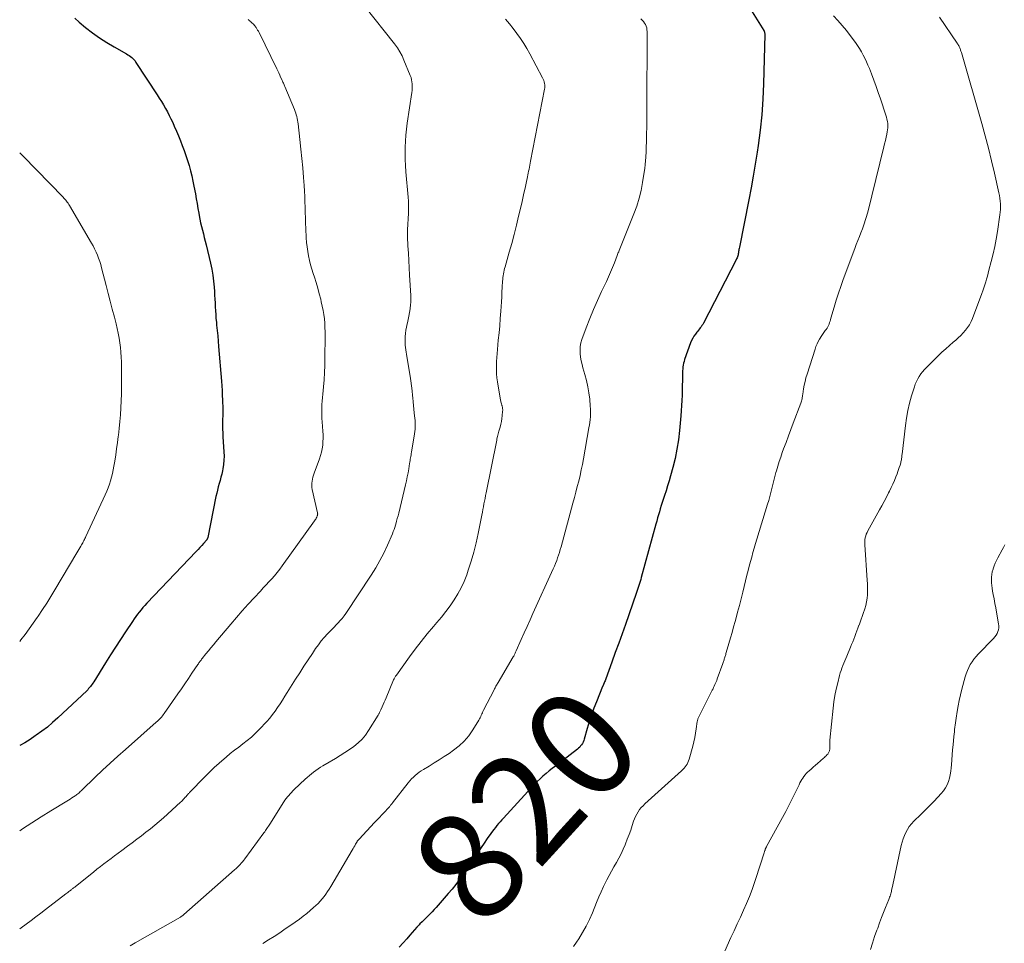
# Model space of a CAD drawing. Units: feet. Extents: x 1980000 to 1985032, y 560000 to 565000.
# Drawn here: x 1980000 to 1980182, y 561115 to 561285 of the extents above; entities that cross this region are included whole.
import ezdxf
from ezdxf.enums import TextEntityAlignment as Align

# ---------------------------------------------------------------- set-up
doc = ezdxf.new("R2010")
doc.units = ezdxf.units.FT
doc.header["$LTSCALE"] = 100
doc.header["$MEASUREMENT"] = 0
for name, color, linetype, lineweight in [('CONTOUR INDEX', 32, 'Continuous', 25), ('CONTOUR INDEX LABEL', 7, 'Continuous', 15), ('CONTOUR INTERMEDIATE', 40, 'Continuous', 15)]:
    doc.layers.add(name, color=color, linetype=linetype, lineweight=lineweight)
doc.styles.add('slant', font='romans.shx', dxfattribs={"oblique": 14.999978})

msp = doc.modelspace()

# ---------------------------------------------------------------- linework, layer by layer
at = {"layer": 'CONTOUR INDEX', "flags": 128}
for points, elevation in [([(1980135.38, 561286.94), (1980137.56, 561283.5), (1980137.61, 561283.38), (1980137.63, 561283.35), (1980137.63, 561283.34), (1980137.64, 561283.32), (1980137.68, 561283.14), (1980137.7, 561283.04), (1980137.72, 561282.93), (1980137.73, 561282.82), (1980137.73, 561282.71), (1980137.5, 561273.62), (1980137.38, 561270.76), (1980137.18, 561267.91), (1980136.88, 561265.07), (1980136.51, 561262.23), (1980136.32, 561260.98), (1980135.97, 561258.78), (1980135.6, 561256.58), (1980135.2, 561254.38), (1980134.78, 561252.19), (1980133.04, 561243.42), (1980133, 561243.22), (1980132.97, 561243.02), (1980132.94, 561242.82), (1980132.9, 561242.62), (1980132.87, 561242.41), (1980132.83, 561242.22), (1980132.79, 561242.02), (1980132.74, 561241.83), (1980132.68, 561241.64), (1980132.62, 561241.46), (1980132.54, 561241.27), (1980132.45, 561241.1), (1980126.39, 561229.39), (1980126.26, 561229.17), (1980126.13, 561228.95), (1980125.98, 561228.74), (1980125.82, 561228.54), (1980125.66, 561228.34), (1980125.5, 561228.14), (1980125.34, 561227.94), (1980125.18, 561227.74), (1980124.92, 561227.4), (1980124.65, 561227.02), (1980124.41, 561226.62), (1980124.2, 561226.2), (1980124.03, 561225.77), (1980122.92, 561222.67), (1980122.82, 561222.33), (1980122.73, 561221.99), (1980122.66, 561221.65), (1980122.61, 561221.31), (1980122.57, 561220.96), (1980122.54, 561220.61), (1980122.53, 561220.25), (1980122.52, 561219.9), (1980122.51, 561219.31), (1980122.5, 561218.67), (1980122.49, 561218.02), (1980122.47, 561217.38), (1980122.46, 561216.73), (1980122.44, 561216.1), (1980122.41, 561215.14), (1980122.36, 561214.18), (1980122.3, 561213.22), (1980122.22, 561212.26), (1980121.98, 561209.58), (1980121.78, 561207.85), (1980121.51, 561206.12), (1980121.15, 561204.42), (1980120.73, 561202.73), (1980120.31, 561201.22), (1980120.05, 561200.29), (1980119.78, 561199.37), (1980119.49, 561198.45), (1980119.19, 561197.54), (1980118.96, 561196.84), (1980118.77, 561196.28), (1980118.59, 561195.71), (1980118.42, 561195.13), (1980118.25, 561194.56), (1980118.09, 561193.98), (1980117.93, 561193.41), (1980117.77, 561192.83), (1980117.61, 561192.26), (1980114.91, 561182.44), (1980114.8, 561182.06), (1980114.7, 561181.68), (1980114.58, 561181.31), (1980114.47, 561180.93), (1980114.35, 561180.55), (1980114.23, 561180.17), (1980114.11, 561179.8), (1980113.98, 561179.43), (1980111.98, 561173.73), (1980111.36, 561171.99), (1980110.74, 561170.26), (1980110.11, 561168.53), (1980109.48, 561166.8), (1980108.34, 561163.71), (1980108.27, 561163.52), (1980108.21, 561163.34), (1980108.14, 561163.16), (1980108.07, 561162.98), (1980107.95, 561162.65), (1980107.94, 561162.64), (1980107.93, 561162.62), (1980107.93, 561162.6), (1980107.92, 561162.59), (1980107.89, 561162.52), (1980107.88, 561162.5), (1980107.87, 561162.49), (1980107.86, 561162.47), (1980107.85, 561162.45), (1980107.81, 561162.37), (1980107.8, 561162.35), (1980107.79, 561162.33), (1980107.78, 561162.31), (1980107.77, 561162.29), (1980106.6, 561159.47), (1980106.13, 561158.25), (1980105.68, 561157.02), (1980105.28, 561155.78), (1980104.9, 561154.52), (1980104.36, 561152.55), (1980104.27, 561152.28), (1980104.16, 561152.02), (1980104.03, 561151.77), (1980103.88, 561151.53), (1980103.7, 561151.31), (1980103.52, 561151.1), (1980103.32, 561150.9), (1980103.1, 561150.72), (1980099.04, 561147.59), (1980098.45, 561147.13), (1980097.88, 561146.67), (1980097.31, 561146.19), (1980096.74, 561145.71), (1980096.19, 561145.21), (1980095.65, 561144.71), (1980095.13, 561144.18), (1980094.62, 561143.64), (1980089.43, 561137.97), (1980089.13, 561137.63), (1980088.82, 561137.29), (1980088.52, 561136.95), (1980088.23, 561136.6), (1980087.94, 561136.24), (1980087.65, 561135.88), (1980087.38, 561135.52), (1980087.11, 561135.14), (1980086.43, 561134.17), (1980085.87, 561133.36), (1980085.31, 561132.54), (1980084.77, 561131.71), (1980084.23, 561130.88), (1980083.69, 561130.05), (1980083.15, 561129.23), (1980082.59, 561128.41), (1980082.02, 561127.6), (1980081.9, 561127.44), (1980081.26, 561126.57), (1980080.6, 561125.71), (1980079.92, 561124.86), (1980079.22, 561124.03), (1980076.98, 561121.45), (1980076.63, 561121.06), (1980076.27, 561120.66), (1980075.9, 561120.28), (1980075.52, 561119.91), (1980075.14, 561119.54), (1980074.76, 561119.16), (1980074.38, 561118.79), (1980074, 561118.41), (1980073.85, 561118.25), (1980073.41, 561117.79), (1980072.97, 561117.32), (1980072.54, 561116.84), (1980072.12, 561116.35), (1980071.57, 561115.69), (1980070.87, 561114.89), (1980070.14, 561114.11)], 820), ([(1980010.18, 561285.75), (1980010.97, 561285.04), (1980012.17, 561284.05), (1980013.43, 561283.07), (1980014.73, 561282.13), (1980016.08, 561281.26), (1980017.46, 561280.44), (1980019.75, 561279.16), (1980020, 561279), (1980020.25, 561278.84), (1980020.49, 561278.67), (1980020.72, 561278.48), (1980020.94, 561278.28), (1980021.14, 561278.06), (1980021.32, 561277.84), (1980021.5, 561277.59), (1980025.42, 561271.58), (1980025.81, 561270.96), (1980026.2, 561270.34), (1980026.58, 561269.71), (1980026.95, 561269.08), (1980027.3, 561268.43), (1980027.64, 561267.78), (1980027.97, 561267.13), (1980028.28, 561266.46), (1980028.58, 561265.78), (1980028.97, 561264.9), (1980029.35, 561264.01), (1980029.71, 561263.11), (1980030.06, 561262.21), (1980030.39, 561261.3), (1980030.71, 561260.39), (1980031.01, 561259.47), (1980031.3, 561258.55), (1980031.31, 561258.51), (1980031.57, 561257.56), (1980031.82, 561256.61), (1980032.03, 561255.65), (1980032.22, 561254.69), (1980032.48, 561253.28), (1980032.64, 561252.39), (1980032.8, 561251.5), (1980032.96, 561250.6), (1980033.12, 561249.71), (1980033.19, 561249.3), (1980033.31, 561248.61), (1980033.45, 561247.92), (1980033.61, 561247.24), (1980033.78, 561246.57), (1980033.96, 561245.89), (1980034.13, 561245.21), (1980034.3, 561244.53), (1980034.47, 561243.86), (1980035.29, 561240.48), (1980035.52, 561239.39), (1980035.72, 561238.29), (1980035.85, 561237.19), (1980035.95, 561236.08), (1980035.99, 561235.28), (1980036.03, 561234.56), (1980036.07, 561233.85), (1980036.11, 561233.14), (1980036.14, 561232.42), (1980036.18, 561231.71), (1980036.23, 561231), (1980036.29, 561230.28), (1980036.36, 561229.57), (1980036.41, 561229.04), (1980036.51, 561228.06), (1980036.61, 561227.08), (1980036.69, 561226.1), (1980036.78, 561225.12), (1980037.29, 561218.71), (1980037.35, 561217.83), (1980037.41, 561216.95), (1980037.46, 561216.07), (1980037.5, 561215.19), (1980037.52, 561214.66), (1980037.54, 561214.04), (1980037.55, 561213.43), (1980037.54, 561212.81), (1980037.53, 561212.19), (1980037.52, 561211.81), (1980037.51, 561211.39), (1980037.51, 561210.96), (1980037.51, 561210.53), (1980037.51, 561210.11), (1980037.52, 561209.68), (1980037.54, 561209.26), (1980037.56, 561208.83), (1980037.58, 561208.4), (1980037.76, 561205.65), (1980037.78, 561204.86), (1980037.75, 561204.07), (1980037.67, 561203.28), (1980037.54, 561202.49), (1980037.47, 561202.12), (1980037.34, 561201.53), (1980037.2, 561200.93), (1980037.05, 561200.34), (1980036.88, 561199.76), (1980036.71, 561199.17), (1980036.56, 561198.58), (1980036.42, 561197.99), (1980036.29, 561197.39), (1980034.77, 561189.83), (1980034.75, 561189.77), (1980034.74, 561189.71), (1980034.72, 561189.65), (1980034.7, 561189.59), (1980034.68, 561189.53), (1980034.65, 561189.48), (1980034.62, 561189.43), (1980034.58, 561189.38), (1980034, 561188.71), (1980033.67, 561188.34), (1980033.33, 561187.96), (1980032.99, 561187.59), (1980032.64, 561187.23), (1980023.51, 561177.65), (1980023.14, 561177.26), (1980022.79, 561176.86), (1980022.44, 561176.45), (1980022.1, 561176.04), (1980021.77, 561175.62), (1980021.45, 561175.19), (1980021.14, 561174.76), (1980020.84, 561174.31), (1980019.56, 561172.38), (1980018.63, 561170.96), (1980017.7, 561169.54), (1980016.79, 561168.11), (1980015.89, 561166.68), (1980013.68, 561163.14), (1980013.54, 561162.92), (1980013.4, 561162.7), (1980013.24, 561162.49), (1980013.09, 561162.28), (1980012.92, 561162.07), (1980012.75, 561161.88), (1980012.57, 561161.69), (1980012.39, 561161.5), (1980007.03, 561156.46), (1980006.08, 561155.61), (1980005.11, 561154.79), (1980004.1, 561154.02), (1980003.06, 561153.27), (1980002.89, 561153.16), (1980001.91, 561152.51), (1980000.92, 561151.89), (1980000, 561151.35)], 840)]:
    msp.add_lwpolyline(points, dxfattribs=dict(at, elevation=elevation))
at = {"layer": 'CONTOUR INTERMEDIATE', "flags": 128}
for points, elevation in [([(1980063.78, 561287.91), (1980069.31, 561280.99), (1980069.82, 561280.29), (1980070.28, 561279.56), (1980070.69, 561278.8), (1980071.04, 561278.02), (1980072.21, 561275.13), (1980072.34, 561274.76), (1980072.44, 561274.38), (1980072.51, 561273.99), (1980072.55, 561273.6), (1980072.56, 561273.2), (1980072.56, 561272.8), (1980072.53, 561272.41), (1980072.48, 561272.01), (1980071.66, 561266.37), (1980071.52, 561265.25), (1980071.4, 561264.13), (1980071.33, 561263.01), (1980071.28, 561261.89), (1980071.26, 561260.76), (1980071.28, 561259.63), (1980071.33, 561258.51), (1980071.41, 561257.38), (1980071.81, 561252.67), (1980071.86, 561251.97), (1980071.89, 561251.26), (1980071.89, 561250.56), (1980071.87, 561249.85), (1980071.85, 561249.46), (1980071.83, 561248.95), (1980071.8, 561248.44), (1980071.77, 561247.93), (1980071.73, 561247.42), (1980071.7, 561246.91), (1980071.69, 561246.4), (1980071.69, 561245.89), (1980071.71, 561245.38), (1980071.78, 561243.68), (1980071.85, 561242.32), (1980071.92, 561240.96), (1980071.99, 561239.6), (1980072.07, 561238.25), (1980072.3, 561234.5), (1980072.31, 561233.91), (1980072.31, 561233.33), (1980072.27, 561232.74), (1980072.2, 561232.15), (1980072.18, 561232.02), (1980072.08, 561231.37), (1980071.96, 561230.72), (1980071.82, 561230.08), (1980071.67, 561229.44), (1980071.62, 561229.25), (1980071.49, 561228.67), (1980071.39, 561228.09), (1980071.32, 561227.5), (1980071.27, 561226.91), (1980071.26, 561226.56), (1980071.25, 561226.14), (1980071.26, 561225.72), (1980071.29, 561225.31), (1980071.33, 561224.89), (1980071.4, 561224.48), (1980071.46, 561224.07), (1980071.52, 561223.65), (1980071.59, 561223.24), (1980072.16, 561219.63), (1980072.3, 561218.73), (1980072.42, 561217.83), (1980072.53, 561216.92), (1980072.63, 561216.02), (1980072.67, 561215.58), (1980072.74, 561214.89), (1980072.81, 561214.2), (1980072.88, 561213.52), (1980072.95, 561212.83), (1980073.01, 561212.28), (1980073.05, 561211.86), (1980073.08, 561211.45), (1980073.1, 561211.04), (1980073.11, 561210.63), (1980073.1, 561210.21), (1980073.08, 561209.8), (1980073.04, 561209.39), (1980072.99, 561208.98), (1980072.43, 561205.58), (1980072.39, 561205.32), (1980072.34, 561205.06), (1980072.3, 561204.79), (1980072.25, 561204.53), (1980072.21, 561204.26), (1980072.17, 561204), (1980072.12, 561203.74), (1980072.08, 561203.47), (1980071.93, 561202.5), (1980071.8, 561201.75), (1980071.66, 561201.01), (1980071.5, 561200.27), (1980071.33, 561199.53), (1980070.07, 561194.33), (1980069.94, 561193.82), (1980069.81, 561193.31), (1980069.67, 561192.8), (1980069.53, 561192.29), (1980069.47, 561192.08), (1980069.34, 561191.68), (1980069.21, 561191.28), (1980069.06, 561190.89), (1980068.9, 561190.5), (1980067.97, 561188.37), (1980067.31, 561186.94), (1980066.59, 561185.54), (1980065.81, 561184.18), (1980064.97, 561182.84), (1980060.29, 561175.77), (1980059.97, 561175.31), (1980059.63, 561174.87), (1980059.27, 561174.45), (1980058.9, 561174.05), (1980058.51, 561173.65), (1980058.12, 561173.25), (1980057.74, 561172.86), (1980057.35, 561172.46), (1980056.9, 561172), (1980056.31, 561171.35), (1980055.75, 561170.69), (1980055.22, 561170), (1980054.71, 561169.29), (1980054.1, 561168.38), (1980053.31, 561167.2), (1980052.53, 561166.01), (1980051.76, 561164.82), (1980050.99, 561163.62), (1980049.45, 561161.16), (1980049.01, 561160.47), (1980048.57, 561159.78), (1980048.13, 561159.09), (1980047.68, 561158.41), (1980047.22, 561157.73), (1980046.74, 561157.08), (1980046.22, 561156.45), (1980045.68, 561155.84), (1980044.25, 561154.32), (1980043.55, 561153.61), (1980042.83, 561152.93), (1980042.07, 561152.3), (1980041.28, 561151.69), (1980040.49, 561151.09), (1980039.7, 561150.49), (1980038.92, 561149.87), (1980038.15, 561149.24), (1980037.79, 561148.94), (1980036.86, 561148.14), (1980035.94, 561147.32), (1980035.06, 561146.47), (1980034.2, 561145.6), (1980031.39, 561142.69), (1980031.31, 561142.6), (1980031.23, 561142.51), (1980031.15, 561142.43), (1980031.07, 561142.34), (1980031.01, 561142.27), (1980030.96, 561142.22), (1980030.91, 561142.16), (1980030.86, 561142.1), (1980030.81, 561142.04), (1980030.77, 561141.98), (1980030.72, 561141.92), (1980030.67, 561141.86), (1980030.62, 561141.81), (1980030.41, 561141.56), (1980030.25, 561141.39), (1980030.09, 561141.22), (1980029.92, 561141.05), (1980029.75, 561140.89), (1980026.57, 561138.04), (1980025.78, 561137.34), (1980024.98, 561136.66), (1980024.16, 561135.99), (1980023.33, 561135.34), (1980022.49, 561134.69), (1980021.65, 561134.05), (1980020.81, 561133.42), (1980019.96, 561132.78), (1980018.86, 561131.96), (1980018.2, 561131.47), (1980017.54, 561130.98), (1980016.88, 561130.49), (1980016.22, 561130), (1980015.56, 561129.5), (1980014.91, 561129.01), (1980014.26, 561128.5), (1980013.62, 561127.99), (1980010.3, 561125.32), (1980010.18, 561125.23), (1980010.07, 561125.14), (1980009.96, 561125.06), (1980009.85, 561124.97), (1980009.73, 561124.88), (1980009.62, 561124.79), (1980009.51, 561124.7), (1980009.39, 561124.61), (1980009.27, 561124.51), (1980009.09, 561124.38), (1980008.91, 561124.24), (1980008.74, 561124.1), (1980008.56, 561123.97), (1980004.78, 561121.05), (1980003.89, 561120.38), (1980003, 561119.7), (1980002.11, 561119.04), (1980001.2, 561118.37), (1980000.3, 561117.71), (1980000, 561117.48)], 832), ([(1980042.23, 561285.5), (1980042.39, 561285.36), (1980042.54, 561285.23), (1980042.57, 561285.21), (1980042.71, 561285.09), (1980042.85, 561284.96), (1980042.99, 561284.83), (1980043.13, 561284.7), (1980043.26, 561284.56), (1980043.38, 561284.42), (1980043.5, 561284.27), (1980043.62, 561284.12), (1980043.7, 561284), (1980043.85, 561283.78), (1980043.99, 561283.56), (1980044.12, 561283.33), (1980044.24, 561283.09), (1980047.51, 561276.39), (1980047.7, 561276.01), (1980047.88, 561275.63), (1980048.06, 561275.25), (1980048.24, 561274.86), (1980048.44, 561274.43), (1980048.52, 561274.26), (1980048.6, 561274.1), (1980048.67, 561273.93), (1980048.75, 561273.77), (1980048.82, 561273.6), (1980048.9, 561273.44), (1980048.97, 561273.27), (1980049.04, 561273.1), (1980050.79, 561268.85), (1980050.91, 561268.53), (1980051.02, 561268.21), (1980051.12, 561267.89), (1980051.21, 561267.56), (1980051.29, 561267.22), (1980051.36, 561266.89), (1980051.41, 561266.55), (1980051.46, 561266.21), (1980051.81, 561263.32), (1980052, 561261.57), (1980052.18, 561259.83), (1980052.34, 561258.08), (1980052.48, 561256.33), (1980052.59, 561254.81), (1980052.66, 561253.82), (1980052.71, 561252.83), (1980052.74, 561251.84), (1980052.77, 561250.85), (1980052.79, 561249.86), (1980052.82, 561248.87), (1980052.85, 561247.88), (1980052.89, 561246.89), (1980052.97, 561245.16), (1980053.03, 561244.32), (1980053.12, 561243.48), (1980053.24, 561242.65), (1980053.4, 561241.83), (1980053.59, 561241.01), (1980053.79, 561240.19), (1980054.02, 561239.38), (1980054.26, 561238.58), (1980054.48, 561237.9), (1980054.79, 561236.89), (1980055.09, 561235.87), (1980055.37, 561234.85), (1980055.64, 561233.83), (1980055.76, 561233.33), (1980055.94, 561232.55), (1980056.1, 561231.77), (1980056.22, 561230.98), (1980056.32, 561230.18), (1980056.39, 561229.38), (1980056.44, 561228.58), (1980056.46, 561227.78), (1980056.47, 561226.98), (1980056.42, 561222.92), (1980056.39, 561221.6), (1980056.34, 561220.28), (1980056.26, 561218.96), (1980056.15, 561217.64), (1980056.02, 561216.28), (1980055.97, 561215.64), (1980055.92, 561215.01), (1980055.88, 561214.37), (1980055.85, 561213.73), (1980055.83, 561213.09), (1980055.83, 561212.46), (1980055.85, 561211.82), (1980055.89, 561211.19), (1980056.04, 561209.45), (1980056.08, 561208.8), (1980056.09, 561208.15), (1980056.07, 561207.49), (1980056.01, 561206.84), (1980055.92, 561206.2), (1980055.79, 561205.56), (1980055.62, 561204.93), (1980055.41, 561204.31), (1980054.45, 561201.72), (1980054.32, 561201.35), (1980054.21, 561200.97), (1980054.12, 561200.6), (1980054.05, 561200.22), (1980054.01, 561199.83), (1980053.99, 561199.45), (1980054.03, 561199.07), (1980054.09, 561198.69), (1980055.06, 561194.34), (1980055.08, 561194.27), (1980055.08, 561194.2), (1980055.09, 561194.13), (1980055.08, 561194.06), (1980055.07, 561193.99), (1980055.06, 561193.92), (1980055.04, 561193.85), (1980055.01, 561193.79), (1980054.9, 561193.57), (1980054.81, 561193.39), (1980054.72, 561193.22), (1980054.62, 561193.06), (1980054.51, 561192.89), (1980048.53, 561184.54), (1980048.07, 561183.93), (1980047.6, 561183.32), (1980047.11, 561182.74), (1980046.6, 561182.17), (1980046.08, 561181.61), (1980045.55, 561181.05), (1980045.03, 561180.48), (1980044.51, 561179.92), (1980043.34, 561178.66), (1980042.24, 561177.46), (1980041.15, 561176.25), (1980040.08, 561175.02), (1980039.03, 561173.78), (1980036.29, 561170.52), (1980035.82, 561169.97), (1980035.36, 561169.41), (1980034.9, 561168.85), (1980034.44, 561168.29), (1980033.74, 561167.44), (1980033.63, 561167.31), (1980033.53, 561167.17), (1980033.43, 561167.04), (1980033.32, 561166.9), (1980033.22, 561166.76), (1980033.13, 561166.62), (1980033.03, 561166.48), (1980032.93, 561166.33), (1980031.84, 561164.71), (1980031.2, 561163.75), (1980030.55, 561162.8), (1980029.9, 561161.86), (1980029.24, 561160.91), (1980026.69, 561157.28), (1980026.53, 561157.06), (1980026.37, 561156.85), (1980026.19, 561156.64), (1980026.02, 561156.44), (1980025.83, 561156.25), (1980025.64, 561156.06), (1980025.45, 561155.87), (1980025.25, 561155.69), (1980019.54, 561150.66), (1980018.12, 561149.39), (1980016.71, 561148.11), (1980015.32, 561146.81), (1980013.95, 561145.5), (1980011.51, 561143.14), (1980011.36, 561142.99), (1980011.21, 561142.85), (1980011.06, 561142.71), (1980010.91, 561142.58), (1980010.75, 561142.44), (1980010.59, 561142.31), (1980010.43, 561142.19), (1980010.26, 561142.07), (1980009.97, 561141.88), (1980009.66, 561141.68), (1980009.34, 561141.47), (1980009.02, 561141.27), (1980008.7, 561141.08), (1980005.78, 561139.31), (1980004, 561138.22), (1980002.24, 561137.1), (1980000.49, 561135.97), (1980000, 561135.64)], 836), ([(1980089.79, 561285.54), (1980090.52, 561284.69), (1980091.23, 561283.82), (1980091.91, 561282.93), (1980092.56, 561282.02), (1980093.19, 561281.09), (1980093.77, 561280.13), (1980094.32, 561279.15), (1980096.67, 561274.74), (1980096.79, 561274.49), (1980096.89, 561274.23), (1980096.96, 561273.97), (1980097.02, 561273.7), (1980097.05, 561273.43), (1980097.07, 561273.15), (1980097.05, 561272.88), (1980097.01, 561272.61), (1980094.46, 561259.31), (1980094.39, 561258.95), (1980094.31, 561258.58), (1980094.24, 561258.22), (1980094.16, 561257.86), (1980094.09, 561257.5), (1980094.01, 561257.14), (1980093.94, 561256.78), (1980093.86, 561256.42), (1980093.62, 561255.27), (1980093.42, 561254.34), (1980093.22, 561253.41), (1980093.01, 561252.48), (1980092.8, 561251.55), (1980092.24, 561249.15), (1980091.83, 561247.48), (1980091.41, 561245.81), (1980090.96, 561244.15), (1980090.5, 561242.49), (1980089.74, 561239.84), (1980089.65, 561239.51), (1980089.57, 561239.18), (1980089.49, 561238.84), (1980089.43, 561238.5), (1980089.38, 561238.17), (1980089.33, 561237.83), (1980089.3, 561237.48), (1980089.27, 561237.14), (1980089.21, 561236.04), (1980089.15, 561235.15), (1980089.1, 561234.26), (1980089.04, 561233.37), (1980088.99, 561232.47), (1980088.93, 561231.6), (1980088.83, 561230.27), (1980088.73, 561228.94), (1980088.61, 561227.61), (1980088.48, 561226.29), (1980088.31, 561224.56), (1980088.24, 561223.81), (1980088.19, 561223.07), (1980088.15, 561222.32), (1980088.12, 561221.57), (1980088.13, 561220.82), (1980088.16, 561220.07), (1980088.23, 561219.32), (1980088.33, 561218.58), (1980088.9, 561215.19), (1980088.93, 561215.02), (1980088.96, 561214.86), (1980089, 561214.69), (1980089.05, 561214.53), (1980089.08, 561214.43), (1980089.11, 561214.32), (1980089.14, 561214.21), (1980089.17, 561214.1), (1980089.2, 561213.99), (1980089.2, 561213.98), (1980089.23, 561213.87), (1980089.25, 561213.77), (1980089.27, 561213.67), (1980089.28, 561213.56), (1980089.29, 561213.46), (1980089.29, 561213.35), (1980089.29, 561213.25), (1980089.28, 561213.14), (1980089.2, 561212.29), (1980089.13, 561211.77), (1980089.05, 561211.25), (1980088.94, 561210.73), (1980088.81, 561210.21), (1980088.6, 561209.44), (1980088.53, 561209.2), (1980088.47, 561208.96), (1980088.4, 561208.72), (1980088.34, 561208.48), (1980088.23, 561208.04), (1980088.23, 561208.01), (1980088.22, 561207.99), (1980088.22, 561207.97), (1980088.22, 561207.95), (1980088.2, 561207.86), (1980088.2, 561207.83), (1980088.19, 561207.81), (1980088.19, 561207.79), (1980088.18, 561207.77), (1980086.22, 561198.06), (1980086.12, 561197.54), (1980086.02, 561197.03), (1980085.92, 561196.52), (1980085.82, 561196), (1980085.73, 561195.48), (1980085.63, 561194.97), (1980085.53, 561194.46), (1980085.43, 561193.94), (1980084.75, 561190.53), (1980084.38, 561188.82), (1980083.96, 561187.11), (1980083.46, 561185.43), (1980082.92, 561183.76), (1980082.63, 561182.92), (1980082.16, 561181.7), (1980081.62, 561180.51), (1980081, 561179.37), (1980080.31, 561178.26), (1980079.56, 561177.19), (1980078.79, 561176.14), (1980077.97, 561175.11), (1980077.13, 561174.11), (1980076.49, 561173.37), (1980075.33, 561172), (1980074.2, 561170.6), (1980073.11, 561169.17), (1980072.04, 561167.73), (1980069.63, 561164.37), (1980069.49, 561164.16), (1980069.36, 561163.94), (1980069.24, 561163.72), (1980069.13, 561163.49), (1980067.74, 561160.19), (1980067.56, 561159.77), (1980067.38, 561159.36), (1980067.2, 561158.94), (1980067.02, 561158.52), (1980066.76, 561157.95), (1980066.7, 561157.82), (1980066.64, 561157.7), (1980066.58, 561157.57), (1980066.52, 561157.45), (1980066.46, 561157.32), (1980066.39, 561157.2), (1980066.33, 561157.08), (1980066.25, 561156.96), (1980064.51, 561154.14), (1980063.93, 561153.31), (1980063.29, 561152.54), (1980062.57, 561151.85), (1980061.79, 561151.21), (1980060.96, 561150.63), (1980060.12, 561150.06), (1980059.25, 561149.52), (1980058.38, 561148.99), (1980056.04, 561147.62), (1980055.6, 561147.36), (1980055.17, 561147.08), (1980054.75, 561146.78), (1980054.34, 561146.48), (1980053.94, 561146.16), (1980053.55, 561145.83), (1980053.17, 561145.49), (1980052.79, 561145.14), (1980050.77, 561143.25), (1980050.5, 561142.99), (1980050.24, 561142.72), (1980049.98, 561142.44), (1980049.73, 561142.16), (1980049.49, 561141.87), (1980049.26, 561141.58), (1980049.04, 561141.27), (1980048.83, 561140.96), (1980046.24, 561136.86), (1980046.11, 561136.66), (1980045.97, 561136.45), (1980045.84, 561136.25), (1980045.71, 561136.05), (1980045.57, 561135.85), (1980045.43, 561135.65), (1980045.29, 561135.45), (1980045.15, 561135.26), (1980041.62, 561130.46), (1980041.41, 561130.19), (1980041.2, 561129.91), (1980040.97, 561129.65), (1980040.74, 561129.39), (1980040.5, 561129.13), (1980040.25, 561128.88), (1980040, 561128.64), (1980039.74, 561128.41), (1980030.37, 561120.14), (1980030.29, 561120.07), (1980030.21, 561120.01), (1980030.13, 561119.95), (1980030.05, 561119.89), (1980029.96, 561119.83), (1980029.88, 561119.77), (1980029.79, 561119.72), (1980029.7, 561119.67), (1980021.34, 561114.89), (1980020.44, 561114.37)], 828), ([(1980114.84, 561285.6), (1980115.08, 561285.37), (1980115.31, 561285.12), (1980115.5, 561284.85), (1980115.67, 561284.57), (1980115.81, 561284.26), (1980115.91, 561283.95), (1980115.96, 561283.62), (1980115.99, 561283.29), (1980115.96, 561268.87), (1980115.95, 561267.76), (1980115.94, 561266.64), (1980115.92, 561265.53), (1980115.9, 561264.42), (1980115.85, 561262.55), (1980115.84, 561262.37), (1980115.84, 561262.19), (1980115.83, 561262.02), (1980115.83, 561261.84), (1980115.82, 561261.66), (1980115.81, 561261.49), (1980115.8, 561261.31), (1980115.8, 561261.13), (1980115.74, 561260.09), (1980115.7, 561259.39), (1980115.63, 561258.69), (1980115.55, 561258), (1980115.45, 561257.31), (1980115.15, 561255.41), (1980114.86, 561253.94), (1980114.51, 561252.47), (1980114.06, 561251.04), (1980113.55, 561249.62), (1980111.31, 561244.03), (1980111.19, 561243.73), (1980111.07, 561243.44), (1980110.95, 561243.14), (1980110.83, 561242.84), (1980110.74, 561242.6), (1980110.66, 561242.43), (1980110.59, 561242.25), (1980110.53, 561242.08), (1980110.46, 561241.9), (1980109.93, 561240.52), (1980109.59, 561239.66), (1980109.23, 561238.81), (1980108.86, 561237.96), (1980108.47, 561237.12), (1980107.58, 561235.27), (1980106.81, 561233.62), (1980106.08, 561231.94), (1980105.39, 561230.25), (1980104.73, 561228.54), (1980103.94, 561226.37), (1980103.75, 561225.74), (1980103.62, 561225.09), (1980103.59, 561224.44), (1980103.61, 561223.77), (1980103.7, 561223.11), (1980103.81, 561222.45), (1980103.96, 561221.79), (1980104.13, 561221.15), (1980104.49, 561219.91), (1980104.79, 561218.79), (1980105.04, 561217.66), (1980105.23, 561216.53), (1980105.37, 561215.38), (1980105.49, 561214.06), (1980105.53, 561213.57), (1980105.54, 561213.07), (1980105.53, 561212.57), (1980105.5, 561212.07), (1980105.45, 561211.58), (1980105.4, 561211.08), (1980105.32, 561210.59), (1980105.24, 561210.09), (1980104.23, 561204.36), (1980104.03, 561203.32), (1980103.82, 561202.29), (1980103.59, 561201.26), (1980103.34, 561200.23), (1980103.08, 561199.21), (1980102.82, 561198.19), (1980102.55, 561197.17), (1980102.27, 561196.15), (1980100.09, 561188.09), (1980099.94, 561187.57), (1980099.79, 561187.06), (1980099.62, 561186.54), (1980099.45, 561186.03), (1980099.27, 561185.53), (1980099.07, 561185.02), (1980098.87, 561184.53), (1980098.65, 561184.03), (1980094.88, 561175.78), (1980094.34, 561174.58), (1980093.8, 561173.38), (1980093.26, 561172.19), (1980092.73, 561170.99), (1980091.79, 561168.86), (1980091.73, 561168.73), (1980091.67, 561168.59), (1980091.6, 561168.45), (1980091.54, 561168.31), (1980091.47, 561168.18), (1980091.4, 561168.05), (1980091.32, 561167.91), (1980091.25, 561167.78), (1980088.44, 561163.03), (1980088.34, 561162.86), (1980088.24, 561162.69), (1980088.15, 561162.53), (1980088.05, 561162.36), (1980087.96, 561162.19), (1980087.87, 561162.02), (1980087.78, 561161.85), (1980087.69, 561161.68), (1980085.74, 561157.89), (1980085.63, 561157.67), (1980085.53, 561157.44), (1980085.43, 561157.2), (1980085.34, 561156.97), (1980085.25, 561156.73), (1980085.14, 561156.5), (1980085.03, 561156.28), (1980084.9, 561156.06), (1980083.77, 561154.26), (1980083.01, 561153.19), (1980082.17, 561152.2), (1980081.23, 561151.32), (1980080.2, 561150.51), (1980079.37, 561149.93), (1980078.47, 561149.32), (1980077.56, 561148.73), (1980076.63, 561148.15), (1980075.7, 561147.59), (1980074.63, 561146.96), (1980074.23, 561146.71), (1980073.84, 561146.45), (1980073.47, 561146.16), (1980073.11, 561145.86), (1980072.77, 561145.53), (1980072.44, 561145.2), (1980072.13, 561144.85), (1980071.83, 561144.48), (1980068.94, 561140.77), (1980068.84, 561140.64), (1980068.75, 561140.51), (1980068.64, 561140.39), (1980068.54, 561140.26), (1980068.44, 561140.14), (1980068.34, 561140.02), (1980068.23, 561139.9), (1980068.12, 561139.78), (1980067.42, 561139.06), (1980066.96, 561138.58), (1980066.5, 561138.1), (1980066.05, 561137.61), (1980065.59, 561137.13), (1980062.73, 561134.09), (1980062.68, 561134.02), (1980062.62, 561133.96), (1980062.56, 561133.89), (1980062.51, 561133.82), (1980062.46, 561133.75), (1980062.41, 561133.68), (1980062.36, 561133.6), (1980062.32, 561133.53), (1980062.09, 561133.14), (1980061.94, 561132.87), (1980061.78, 561132.61), (1980061.62, 561132.34), (1980061.47, 561132.07), (1980057.5, 561125.33), (1980057.21, 561124.85), (1980056.91, 561124.38), (1980056.59, 561123.92), (1980056.26, 561123.47), (1980055.91, 561123.03), (1980055.55, 561122.61), (1980055.16, 561122.21), (1980054.76, 561121.82), (1980054.34, 561121.44), (1980053.7, 561120.88), (1980053.06, 561120.34), (1980052.39, 561119.82), (1980051.71, 561119.32), (1980050.11, 561118.18), (1980049.1, 561117.48), (1980048.08, 561116.78), (1980047.04, 561116.11), (1980046, 561115.45), (1980044.95, 561114.81)], 824), ([(1980150.45, 561286.18), (1980151.27, 561285.31), (1980152.06, 561284.42), (1980152.82, 561283.5), (1980153.55, 561282.56), (1980154.51, 561281.27), (1980154.9, 561280.71), (1980155.28, 561280.13), (1980155.62, 561279.54), (1980155.95, 561278.94), (1980156.26, 561278.33), (1980156.55, 561277.71), (1980156.82, 561277.08), (1980157.08, 561276.44), (1980157.47, 561275.44), (1980157.9, 561274.29), (1980158.33, 561273.14), (1980158.73, 561271.99), (1980159.13, 561270.83), (1980160.11, 561267.85), (1980160.23, 561267.47), (1980160.32, 561267.08), (1980160.4, 561266.69), (1980160.46, 561266.3), (1980160.48, 561265.91), (1980160.48, 561265.51), (1980160.44, 561265.12), (1980160.38, 561264.73), (1980160.29, 561264.33), (1980160.16, 561263.74), (1980160.03, 561263.15), (1980159.89, 561262.56), (1980159.75, 561261.98), (1980156.76, 561249.91), (1980156.66, 561249.51), (1980156.56, 561249.12), (1980156.44, 561248.73), (1980156.32, 561248.34), (1980156.2, 561247.96), (1980156.06, 561247.57), (1980155.92, 561247.19), (1980155.78, 561246.81), (1980155.51, 561246.12), (1980155.22, 561245.4), (1980154.94, 561244.67), (1980154.66, 561243.94), (1980154.39, 561243.21), (1980152.23, 561237.45), (1980151.78, 561236.19), (1980151.34, 561234.92), (1980150.94, 561233.64), (1980150.56, 561232.35), (1980149.98, 561230.31), (1980149.9, 561230.04), (1980149.82, 561229.77), (1980149.73, 561229.5), (1980149.64, 561229.24), (1980149.54, 561228.98), (1980149.41, 561228.73), (1980149.27, 561228.49), (1980149.11, 561228.26), (1980148.93, 561228.02), (1980148.67, 561227.68), (1980148.43, 561227.33), (1980148.19, 561226.97), (1980147.96, 561226.61), (1980147.87, 561226.47), (1980147.62, 561226.02), (1980147.4, 561225.56), (1980147.2, 561225.09), (1980147.03, 561224.61), (1980145.55, 561219.98), (1980145.35, 561219.3), (1980145.18, 561218.62), (1980145.03, 561217.93), (1980144.91, 561217.24), (1980144.76, 561216.27), (1980144.73, 561216.06), (1980144.7, 561215.85), (1980144.66, 561215.64), (1980144.62, 561215.43), (1980144.58, 561215.22), (1980144.52, 561215.01), (1980144.46, 561214.81), (1980144.39, 561214.6), (1980143, 561210.92), (1980142.55, 561209.74), (1980142.11, 561208.56), (1980141.67, 561207.38), (1980141.23, 561206.2), (1980140.98, 561205.52), (1980140.68, 561204.67), (1980140.39, 561203.82), (1980140.13, 561202.96), (1980139.88, 561202.1), (1980139.81, 561201.83), (1980139.61, 561201.1), (1980139.42, 561200.36), (1980139.23, 561199.62), (1980139.05, 561198.88), (1980138.87, 561198.14), (1980138.68, 561197.41), (1980138.47, 561196.67), (1980138.26, 561195.94), (1980136.3, 561189.52), (1980136.05, 561188.69), (1980135.8, 561187.86), (1980135.56, 561187.03), (1980135.32, 561186.2), (1980135.09, 561185.37), (1980134.87, 561184.53), (1980134.65, 561183.69), (1980134.44, 561182.85), (1980133.68, 561179.71), (1980133.37, 561178.46), (1980133.05, 561177.22), (1980132.72, 561175.98), (1980132.39, 561174.74), (1980132.27, 561174.31), (1980131.98, 561173.29), (1980131.7, 561172.27), (1980131.41, 561171.25), (1980131.11, 561170.23), (1980130.62, 561168.54), (1980130.57, 561168.37), (1980130.52, 561168.2), (1980130.47, 561168.03), (1980130.42, 561167.87), (1980130.37, 561167.7), (1980130.32, 561167.53), (1980130.26, 561167.37), (1980130.21, 561167.2), (1980130.15, 561167.04), (1980130.09, 561166.88), (1980130.04, 561166.71), (1980129.98, 561166.55), (1980128.94, 561163.68), (1980128.85, 561163.41), (1980128.74, 561163.15), (1980128.64, 561162.88), (1980128.53, 561162.62), (1980128.41, 561162.36), (1980128.29, 561162.11), (1980128.17, 561161.85), (1980128.04, 561161.6), (1980125.58, 561156.8), (1980125.52, 561156.69), (1980125.47, 561156.57), (1980125.42, 561156.45), (1980125.38, 561156.32), (1980125.35, 561156.2), (1980125.31, 561156.07), (1980125.29, 561155.95), (1980125.27, 561155.82), (1980125.07, 561154.46), (1980124.94, 561153.66), (1980124.79, 561152.86), (1980124.61, 561152.07), (1980124.41, 561151.28), (1980123.74, 561148.84), (1980123.64, 561148.53), (1980123.52, 561148.24), (1980123.37, 561147.95), (1980123.2, 561147.67), (1980123.01, 561147.41), (1980122.81, 561147.16), (1980122.59, 561146.92), (1980122.35, 561146.7), (1980115.59, 561140.6), (1980115.24, 561140.26), (1980114.91, 561139.91), (1980114.61, 561139.53), (1980114.33, 561139.13), (1980114.08, 561138.72), (1980113.85, 561138.29), (1980113.66, 561137.85), (1980113.49, 561137.4), (1980113.24, 561136.61), (1980112.95, 561135.75), (1980112.65, 561134.91), (1980112.33, 561134.07), (1980111.99, 561133.23), (1980111.91, 561133.04), (1980111.55, 561132.2), (1980111.16, 561131.38), (1980110.74, 561130.58), (1980110.3, 561129.78), (1980109.84, 561128.99), (1980109.4, 561128.19), (1980108.98, 561127.39), (1980108.56, 561126.58), (1980108.42, 561126.29), (1980107.95, 561125.33), (1980107.5, 561124.37), (1980107.07, 561123.39), (1980106.66, 561122.4), (1980105.88, 561120.47), (1980105.33, 561119.23), (1980104.74, 561118), (1980104.06, 561116.82), (1980103.35, 561115.66), (1980102.93, 561115.03), (1980102.35, 561114.23)], 816), ([(1980170.02, 561285.91), (1980173.29, 561281.16), (1980173.38, 561281.01), (1980173.48, 561280.86), (1980173.57, 561280.71), (1980173.65, 561280.56), (1980173.67, 561280.52), (1980173.74, 561280.38), (1980173.8, 561280.24), (1980173.85, 561280.1), (1980173.9, 561279.96), (1980173.95, 561279.81), (1980173.99, 561279.67), (1980174.04, 561279.52), (1980174.08, 561279.38), (1980177.86, 561266.3), (1980178.5, 561264.02), (1980179.11, 561261.73), (1980179.68, 561259.42), (1980180.22, 561257.12), (1980181.03, 561253.5), (1980181.13, 561252.99), (1980181.21, 561252.48), (1980181.27, 561251.97), (1980181.31, 561251.45), (1980181.33, 561250.94), (1980181.32, 561250.42), (1980181.28, 561249.91), (1980181.22, 561249.39), (1980180.77, 561246.34), (1980180.54, 561244.94), (1980180.28, 561243.56), (1980179.97, 561242.19), (1980179.62, 561240.82), (1980179.18, 561239.18), (1980179.04, 561238.64), (1980178.89, 561238.09), (1980178.73, 561237.55), (1980178.58, 561237.01), (1980178.42, 561236.47), (1980178.25, 561235.93), (1980178.07, 561235.4), (1980177.87, 561234.87), (1980176.13, 561230.27), (1980175.88, 561229.68), (1980175.58, 561229.12), (1980175.24, 561228.59), (1980174.85, 561228.08), (1980174.42, 561227.61), (1980173.98, 561227.14), (1980173.51, 561226.7), (1980173.03, 561226.28), (1980172.59, 561225.91), (1980171.88, 561225.3), (1980171.18, 561224.68), (1980170.5, 561224.05), (1980169.83, 561223.4), (1980167.64, 561221.24), (1980167.27, 561220.85), (1980166.92, 561220.44), (1980166.59, 561220.02), (1980166.29, 561219.57), (1980166.01, 561219.11), (1980165.77, 561218.64), (1980165.57, 561218.14), (1980165.39, 561217.63), (1980164.89, 561215.97), (1980164.52, 561214.61), (1980164.2, 561213.24), (1980163.95, 561211.86), (1980163.75, 561210.47), (1980163.12, 561205.2), (1980163.1, 561205), (1980163.07, 561204.79), (1980163.05, 561204.59), (1980163.02, 561204.39), (1980162.99, 561204.18), (1980162.95, 561203.98), (1980162.91, 561203.78), (1980162.86, 561203.59), (1980162.74, 561203.17), (1980162.61, 561202.76), (1980162.48, 561202.36), (1980162.34, 561201.97), (1980162.19, 561201.57), (1980161.97, 561201.01), (1980161.7, 561200.34), (1980161.41, 561199.68), (1980161.1, 561199.03), (1980160.79, 561198.38), (1980160.63, 561198.06), (1980160.22, 561197.26), (1980159.8, 561196.47), (1980159.37, 561195.68), (1980158.94, 561194.89), (1980156.79, 561191.03), (1980156.64, 561190.73), (1980156.5, 561190.42), (1980156.4, 561190.1), (1980156.31, 561189.77), (1980156.25, 561189.43), (1980156.21, 561189.1), (1980156.21, 561188.76), (1980156.22, 561188.42), (1980156.69, 561181.91), (1980156.73, 561181.24), (1980156.74, 561180.57), (1980156.74, 561179.9), (1980156.71, 561179.23), (1980156.65, 561178.57), (1980156.55, 561177.91), (1980156.4, 561177.26), (1980156.21, 561176.62), (1980155.93, 561175.77), (1980155.75, 561175.23), (1980155.56, 561174.69), (1980155.37, 561174.16), (1980155.17, 561173.63), (1980155.15, 561173.58), (1980154.95, 561173.07), (1980154.76, 561172.57), (1980154.57, 561172.06), (1980154.38, 561171.54), (1980154.19, 561171.03), (1980154, 561170.53), (1980153.79, 561170.02), (1980153.59, 561169.52), (1980152.89, 561167.87), (1980152.71, 561167.44), (1980152.53, 561167), (1980152.35, 561166.56), (1980152.17, 561166.13), (1980152, 561165.69), (1980151.84, 561165.24), (1980151.7, 561164.79), (1980151.58, 561164.34), (1980151.22, 561162.95), (1980150.95, 561161.79), (1980150.71, 561160.63), (1980150.53, 561159.46), (1980150.39, 561158.28), (1980149.79, 561152.36), (1980149.76, 561152.05), (1980149.75, 561151.74), (1980149.74, 561151.43), (1980149.74, 561151.13), (1980149.74, 561150.79), (1980149.74, 561150.65), (1980149.72, 561150.51), (1980149.69, 561150.38), (1980149.65, 561150.25), (1980149.6, 561150.12), (1980149.54, 561150), (1980149.46, 561149.89), (1980149.37, 561149.78), (1980149.24, 561149.66), (1980149.08, 561149.49), (1980148.91, 561149.33), (1980148.75, 561149.18), (1980148.57, 561149.02), (1980147.5, 561148.08), (1980147.1, 561147.73), (1980146.71, 561147.38), (1980146.31, 561147.02), (1980145.92, 561146.67), (1980145.66, 561146.43), (1980145.41, 561146.18), (1980145.18, 561145.93), (1980144.96, 561145.65), (1980144.76, 561145.37), (1980144.57, 561145.07), (1980144.39, 561144.77), (1980144.22, 561144.46), (1980144.07, 561144.14), (1980143.29, 561142.53), (1980142.75, 561141.41), (1980142.19, 561140.3), (1980141.61, 561139.2), (1980141.02, 561138.1), (1980138.08, 561132.71), (1980138.05, 561132.65), (1980138.01, 561132.59), (1980137.98, 561132.53), (1980137.95, 561132.47), (1980137.92, 561132.4), (1980137.89, 561132.34), (1980137.87, 561132.29), (1980137.84, 561132.23), (1980137.82, 561132.17), (1980137.8, 561132.11), (1980137.78, 561132.05), (1980137.76, 561131.99), (1980137.55, 561131.35), (1980137.42, 561130.97), (1980137.3, 561130.6), (1980137.17, 561130.22), (1980137.05, 561129.84), (1980135.83, 561126.06), (1980135.39, 561124.76), (1980134.91, 561123.48), (1980134.39, 561122.21), (1980133.83, 561120.96), (1980133.81, 561120.93), (1980133.22, 561119.67), (1980132.64, 561118.41), (1980132.06, 561117.15), (1980131.48, 561115.88), (1980129.91, 561112.42)], 812), ([(1980000, 561260.87), (1980000.63, 561260.24), (1980008.03, 561252.67), (1980008.19, 561252.5), (1980008.35, 561252.32), (1980008.51, 561252.14), (1980008.66, 561251.95), (1980008.8, 561251.75), (1980008.94, 561251.56), (1980009.07, 561251.35), (1980009.19, 561251.15), (1980013.27, 561244.2), (1980013.57, 561243.66), (1980013.85, 561243.11), (1980014.11, 561242.55), (1980014.36, 561241.98), (1980014.58, 561241.4), (1980014.79, 561240.82), (1980014.97, 561240.22), (1980015.14, 561239.63), (1980015.98, 561236.38), (1980016.36, 561234.91), (1980016.74, 561233.44), (1980017.12, 561231.96), (1980017.5, 561230.49), (1980017.81, 561229.25), (1980018.02, 561228.39), (1980018.2, 561227.53), (1980018.37, 561226.66), (1980018.51, 561225.79), (1980018.63, 561224.91), (1980018.72, 561224.03), (1980018.77, 561223.15), (1980018.8, 561222.27), (1980018.84, 561218.89), (1980018.84, 561217.61), (1980018.82, 561216.33), (1980018.78, 561215.05), (1980018.71, 561213.77), (1980018.71, 561213.74), (1980018.63, 561212.48), (1980018.52, 561211.22), (1980018.4, 561209.96), (1980018.26, 561208.7), (1980018.23, 561208.48), (1980018.08, 561207.33), (1980017.92, 561206.19), (1980017.75, 561205.05), (1980017.57, 561203.91), (1980017.42, 561203.01), (1980017.29, 561202.32), (1980017.15, 561201.64), (1980016.98, 561200.97), (1980016.79, 561200.3), (1980016.58, 561199.64), (1980016.35, 561198.98), (1980016.09, 561198.34), (1980015.81, 561197.7), (1980012.25, 561190.01), (1980012.16, 561189.81), (1980012.06, 561189.61), (1980011.96, 561189.42), (1980011.86, 561189.23), (1980011.75, 561189.03), (1980011.65, 561188.84), (1980011.54, 561188.65), (1980011.43, 561188.46), (1980011.29, 561188.23), (1980011.11, 561187.92), (1980010.93, 561187.61), (1980010.75, 561187.3), (1980010.57, 561186.99), (1980006.51, 561180.15), (1980005.76, 561178.92), (1980005, 561177.69), (1980004.22, 561176.49), (1980003.41, 561175.29), (1980003.22, 561175.01), (1980002.5, 561173.96), (1980001.76, 561172.92), (1980001, 561171.9), (1980000.24, 561170.88), (1980000, 561170.57)], 844), ([(1980182.1, 561188.42), (1980181.88, 561187.97), (1980181.64, 561187.53), (1980180.82, 561186.05), (1980180.56, 561185.56), (1980180.33, 561185.06), (1980180.13, 561184.54), (1980179.95, 561184.02), (1980179.93, 561183.93), (1980179.8, 561183.44), (1980179.71, 561182.95), (1980179.66, 561182.45), (1980179.64, 561181.94), (1980179.66, 561181.43), (1980179.7, 561180.92), (1980179.77, 561180.42), (1980179.85, 561179.92), (1980179.97, 561179.27), (1980180.13, 561178.45), (1980180.28, 561177.63), (1980180.43, 561176.8), (1980180.59, 561175.98), (1980180.97, 561173.86), (1980181.01, 561173.49), (1980181.01, 561173.12), (1980180.94, 561172.76), (1980180.83, 561172.41), (1980180.67, 561172.06), (1980180.49, 561171.74), (1980180.27, 561171.44), (1980180.02, 561171.15), (1980177.21, 561168.28), (1980176.8, 561167.83), (1980176.41, 561167.35), (1980176.06, 561166.85), (1980175.73, 561166.32), (1980175.45, 561165.78), (1980175.2, 561165.22), (1980174.99, 561164.64), (1980174.81, 561164.05), (1980174.19, 561161.76), (1980173.94, 561160.74), (1980173.7, 561159.72), (1980173.49, 561158.69), (1980173.3, 561157.65), (1980173.1, 561156.41), (1980173.03, 561155.99), (1980172.97, 561155.58), (1980172.92, 561155.16), (1980172.88, 561154.74), (1980172.84, 561154.32), (1980172.8, 561153.9), (1980172.76, 561153.48), (1980172.71, 561153.06), (1980172.55, 561151.53), (1980172.46, 561150.6), (1980172.37, 561149.67), (1980172.3, 561148.75), (1980172.23, 561147.82), (1980172.2, 561147.27), (1980172.13, 561146.62), (1980172.03, 561145.98), (1980171.88, 561145.34), (1980171.69, 561144.71), (1980171.45, 561144.11), (1980171.15, 561143.54), (1980170.79, 561143.01), (1980170.37, 561142.51), (1980169.74, 561141.84), (1980168.97, 561141.04), (1980168.19, 561140.24), (1980167.4, 561139.45), (1980166.61, 561138.66), (1980165.29, 561137.37), (1980164.86, 561136.9), (1980164.46, 561136.41), (1980164.11, 561135.88), (1980163.8, 561135.32), (1980163.54, 561134.74), (1980163.31, 561134.14), (1980163.12, 561133.53), (1980162.97, 561132.91), (1980161.87, 561127.65), (1980161.75, 561127.07), (1980161.62, 561126.5), (1980161.49, 561125.92), (1980161.36, 561125.35), (1980161.19, 561124.65), (1980161.14, 561124.43), (1980161.08, 561124.21), (1980161.02, 561123.99), (1980160.96, 561123.77), (1980160.89, 561123.55), (1980160.81, 561123.34), (1980160.73, 561123.12), (1980160.65, 561122.91), (1980160.06, 561121.45), (1980159.69, 561120.51), (1980159.32, 561119.57), (1980158.96, 561118.62), (1980158.61, 561117.66), (1980158.45, 561117.23), (1980158.04, 561116.06), (1980157.65, 561114.87), (1980157.28, 561113.68)], 808)]:
    msp.add_lwpolyline(points, dxfattribs=dict(at, elevation=elevation))

# ---------------------------------------------------------------- texts
at = {"layer": 'CONTOUR INDEX LABEL', "style": 'slant', "oblique": 15}
msp.add_text('820', height=20, rotation=47.5916, dxfattribs=at).set_placement((1980093.52, 561140.46, 820), align=Align.MIDDLE_CENTER)

doc.saveas('drawing.dxf')
